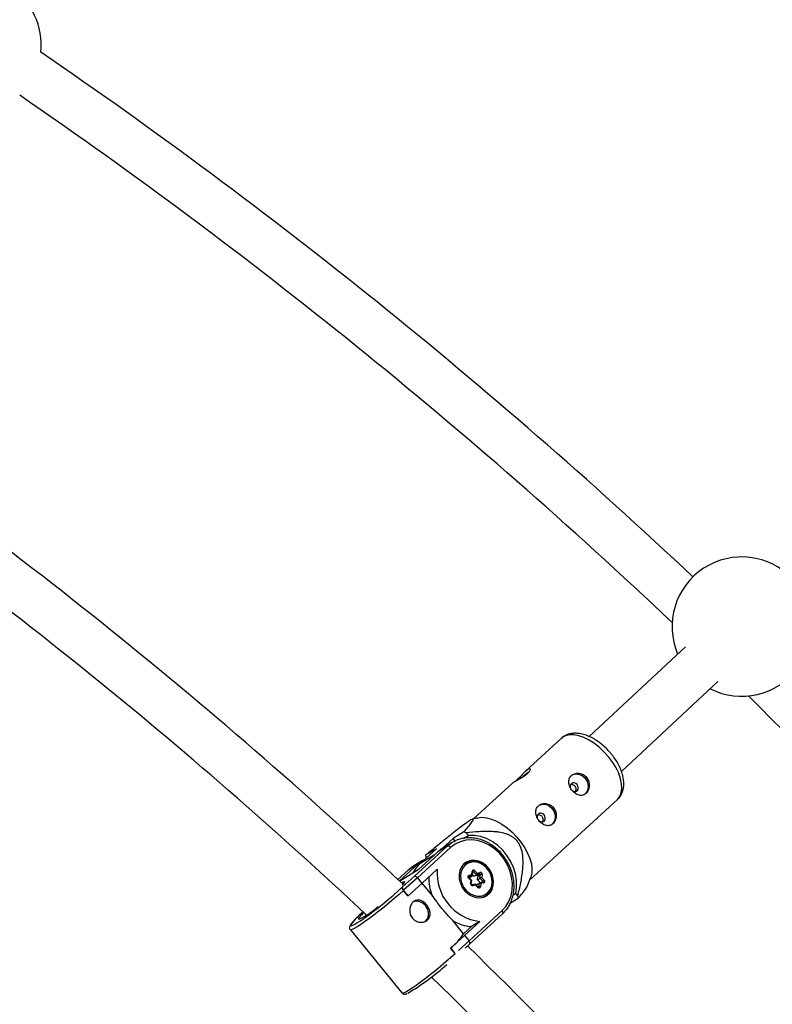
# Model space of a CAD drawing. Units: millimetres. Extents: x -10450 to 10450, y -4870 to 4870.
# Drawn here: x -2973 to -2719, y 1190 to 1522 of the extents above; entities that cross this region are included whole.
import ezdxf

# ---------------------------------------------------------------- set-up
doc = ezdxf.new("R2010")
doc.units = ezdxf.units.MM

msp = doc.modelspace()

# ---------------------------------------------------------------- linework, layer by layer
at = {"color": 8, "linetype": 'Continuous', "lineweight": 25}
for p, q in [((-2748.16, 1310.24), (-2780.56, 1279.95)), ((-2769.71, 1268.18), (-2737.23, 1298.55)), ((-2790.04, 1279.32), (-2802.04, 1268.32)), ((-2806.49, 1264.23), (-2819.61, 1252.19)), ((-2800.68, 1231.56), (-2771.11, 1258.7)), ((-2818.57, 1252.49), (-2820.02, 1252.07)), ((-2826.48, 1245.59), (-2830.17, 1242.21)), ((-2822.83, 1247.83), (-2826.48, 1245.59)), ((-2825.82, 1244.79), (-2826.48, 1245.59)), ((-2822.99, 1245.63), (-2821.34, 1246.64)), ((-2821.34, 1246.64), (-2822.03, 1247.48)), ((-2839.59, 1232.81), (-2828.45, 1243.03)), ((-2827.35, 1242.54), (-2838.51, 1232.3)), ((-2837.68, 1237.03), (-2832.11, 1242.14)), ((-2832.11, 1242.14), (-2835.76, 1239.91)), ((-2828.45, 1243.03), (-2831.69, 1241.04)), ((-2826.86, 1244.23), (-2830.1, 1242.25)), ((-2831.69, 1241.04), (-2838.3, 1234.98)), ((-2831.74, 1241.01), (-2838.28, 1235)), ((-2835.65, 1239.14), (-2835.53, 1239)), ((-2838.41, 1236.93), (-2841.65, 1234.95)), ((-2836.81, 1238.14), (-2840.05, 1236.15)), ((-2822.87, 1236.88), (-2823.04, 1236.77)), ((-2822.21, 1237.28), (-2822.87, 1236.88)), ((-2822.1, 1237.35), (-2822.62, 1237.16)), ((-2841.69, 1234.91), (-2845.11, 1231.78)), ((-2838.28, 1235.01), (-2844.5, 1231.2)), ((-2843.62, 1229.17), (-2839.59, 1232.81)), ((-2838.51, 1232.3), (-2843.17, 1228.1)), ((-2838.51, 1232.3), (-2837, 1230.45)), ((-2837, 1230.45), (-2831.83, 1235.19)), ((-2820.45, 1231.43), (-2821.26, 1232.24)), ((-2820.05, 1233), (-2821.19, 1232.71)), ((-2820.9, 1232.48), (-2821.17, 1232.41)), ((-2820.22, 1231.46), (-2821.16, 1232.41)), ((-2821.13, 1233.2), (-2820.19, 1233.44)), ((-2820.9, 1232.48), (-2820.05, 1233)), ((-2820.19, 1233.44), (-2820.04, 1234.5)), ((-2820, 1233.08), (-2819.83, 1234.33)), ((-2819.48, 1232.85), (-2819.97, 1233.35)), ((-2818.63, 1233.37), (-2819.6, 1234.34)), ((-2819.48, 1232.85), (-2818.63, 1233.37)), ((-2818.34, 1233.15), (-2819.48, 1232.85)), ((-2819.19, 1234.72), (-2818.39, 1233.91)), ((-2817.5, 1233.66), (-2818.63, 1233.37)), ((-2818.39, 1233.91), (-2817.44, 1234.15)), ((-2818.34, 1233.15), (-2817.5, 1233.66)), ((-2818.27, 1231.63), (-2818.1, 1232.9)), ((-2818.27, 1231.63), (-2817.43, 1232.15)), ((-2818.1, 1232.9), (-2817.26, 1233.42)), ((-2817.43, 1232.15), (-2817.26, 1233.42)), ((-2816.46, 1231.18), (-2817.43, 1232.15)), ((-2816.72, 1233.42), (-2816.86, 1232.36)), ((-2816.86, 1232.36), (-2816.06, 1231.55)), ((-2801.5, 1229.42), (-2800.29, 1232.56)), ((-2843.93, 1230.67), (-2843.52, 1230.88)), ((-2843.74, 1229.1), (-2843.62, 1229.17)), ((-2837, 1230.45), (-2841.65, 1226.25)), ((-2833.66, 1226.57), (-2836.9, 1230.54)), ((-2820.6, 1230.37), (-2820.45, 1231.43)), ((-2820.39, 1230.21), (-2820.22, 1231.45)), ((-2819.03, 1230.21), (-2820.16, 1229.92)), ((-2820.16, 1229.92), (-2820.16, 1229.92)), ((-2818.93, 1229.89), (-2819.87, 1229.64)), ((-2818.03, 1229.24), (-2818.97, 1230.19)), ((-2818.12, 1229.08), (-2818.93, 1229.89)), ((-2818.53, 1229.75), (-2818.48, 1230.05)), ((-2818.48, 1230.05), (-2817.64, 1230.57)), ((-2817.31, 1230.66), (-2818.27, 1231.63)), ((-2817.81, 1229.3), (-2817.64, 1230.57)), ((-2816.47, 1230.87), (-2817.61, 1230.58)), ((-2817.31, 1230.66), (-2816.46, 1231.18)), ((-2817.13, 1230.36), (-2817.27, 1229.3)), ((-2816.18, 1230.6), (-2817.13, 1230.36)), ((-2816.47, 1230.88), (-2816.47, 1230.87)), ((-2843.17, 1228.1), (-2843.24, 1228.06)), ((-2841.73, 1226.21), (-2843.24, 1228.06)), ((-2841.65, 1226.25), (-2843.17, 1228.1)), ((-2841.65, 1226.25), (-2841.73, 1226.21)), ((-2816.26, 1225.8), (-2816.13, 1225.88)), ((-2816.13, 1225.88), (-2815.48, 1226.28)), ((-2815.77, 1225.98), (-2815.37, 1226.35)), ((-2807.15, 1223.86), (-2804.55, 1225.46)), ((-2805.35, 1227.06), (-2806.29, 1226.49)), ((-2804.67, 1226.22), (-2805.35, 1227.06)), ((-2821.12, 1211.01), (-2809.96, 1221.25)), ((-2820.89, 1210.01), (-2809.76, 1220.23)), ((-2822.94, 1213.45), (-2826.59, 1217.92)), ((-2822.94, 1213.45), (-2820.31, 1215.86)), ((-2817.47, 1217.6), (-2822.63, 1212.86)), ((-2817.47, 1217.6), (-2820.31, 1215.86)), ((-2861.15, 1214.81), (-2843.76, 1193.52)), ((-2827.29, 1208.66), (-2822.63, 1212.86)), ((-2822.63, 1212.86), (-2821.12, 1211.01)), ((-2822.46, 1208.59), (-2820.89, 1210)), ((-2827.29, 1208.66), (-2827.36, 1208.62)), ((-2825.85, 1206.77), (-2827.36, 1208.62)), ((-2826.04, 1207.14), (-2827.29, 1208.66))]:
    msp.add_line(p, q, dxfattribs=at)
at = {"color": 1, "linetype": 'Continuous', "lineweight": 25}
for p, q in [((-2832.85, 1239.99), (-2837.68, 1237.03)), ((-2831.69, 1241.04), (-2831.74, 1241.01)), ((-2844.57, 1231.27), (-2838.41, 1236.93)), ((-2841.65, 1234.95), (-2845.11, 1231.77)), ((-2838.3, 1234.98), (-2844.49, 1231.19)), ((-2841.69, 1234.91), (-2841.65, 1234.95)), ((-2839.97, 1234.01), (-2840.08, 1233.9)), ((-2821.24, 1232.68), (-2821.19, 1232.71)), ((-2821.19, 1232.71), (-2821.23, 1232.69)), ((-2819.85, 1234.19), (-2819.6, 1234.34)), ((-2817.97, 1229.2), (-2817.81, 1229.3)), ((-2855.78, 1219.84), (-2856.15, 1219.45)), ((-2824.65, 1207.83), (-2821.12, 1211.01))]:
    msp.add_line(p, q, dxfattribs=at)
at = {"color": 1, "linetype": 'Continuous', "lineweight": 25, "flags": 128}
for points in [[(-2774, 1273.04), (-2775.5, 1274.72), (-2777.13, 1276.25), (-2778.86, 1277.59), (-2780.62, 1278.72), (-2782.38, 1279.59), (-2784.1, 1280.18), (-2785.73, 1280.49), (-2787.22, 1280.5), (-2788.54, 1280.22), (-2789.66, 1279.64), (-2790.04, 1279.32)], [(-2771.11, 1258.7), (-2771.03, 1258.77), (-2770.27, 1259.76), (-2769.79, 1260.98), (-2769.58, 1262.41), (-2769.66, 1264.01), (-2770.02, 1265.74), (-2770.66, 1267.56), (-2771.55, 1269.41), (-2772.67, 1271.25), (-2774, 1273.04)], [(-2821.26, 1232.24), (-2821.22, 1232.29), (-2821.19, 1232.34), (-2821.17, 1232.37), (-2821.16, 1232.39), (-2821.16, 1232.41), (-2821.16, 1232.41)], [(-2820.04, 1234.5), (-2819.98, 1234.47), (-2819.92, 1234.45), (-2819.88, 1234.42), (-2819.85, 1234.38), (-2819.84, 1234.35), (-2819.83, 1234.33)], [(-2843.52, 1230.88), (-2843.51, 1230.88), (-2843.05, 1231.05), (-2842.87, 1230.98), (-2842.96, 1230.69), (-2843.34, 1230.18), (-2843.67, 1229.79)], [(-2820.39, 1230.21), (-2820.39, 1230.23), (-2820.4, 1230.26), (-2820.43, 1230.29), (-2820.48, 1230.32), (-2820.53, 1230.35), (-2820.6, 1230.37)], [(-2820.16, 1229.92), (-2820.15, 1229.92), (-2820.11, 1229.92), (-2820.07, 1229.9), (-2820.02, 1229.87), (-2819.98, 1229.83), (-2819.94, 1229.78), (-2819.9, 1229.71), (-2819.87, 1229.64)], [(-2818.03, 1229.24), (-2818.03, 1229.24), (-2818.02, 1229.23), (-2818.03, 1229.2), (-2818.05, 1229.17), (-2818.08, 1229.13), (-2818.12, 1229.08)], [(-2816.47, 1230.87), (-2816.47, 1230.88), (-2816.42, 1230.88), (-2816.38, 1230.86), (-2816.33, 1230.83), (-2816.29, 1230.79), (-2816.25, 1230.74), (-2816.21, 1230.67), (-2816.18, 1230.6)], [(-2843.24, 1228.06), (-2844.71, 1226.73), (-2846.32, 1225.33), (-2848.02, 1223.9), (-2849.76, 1222.46), (-2851.52, 1221.07), (-2853.23, 1219.74), (-2854.86, 1218.51), (-2856.38, 1217.42), (-2857.74, 1216.49), (-2858.9, 1215.74), (-2859.85, 1215.2), (-2860.56, 1214.86), (-2861, 1214.75), (-2861.15, 1214.81)], [(-2856.88, 1220.87), (-2857.64, 1220.17), (-2858.8, 1219.05), (-2859.75, 1218.08), (-2860.45, 1217.28), (-2860.88, 1216.69), (-2861.03, 1216.31), (-2860.91, 1216.17), (-2860.54, 1216.23)], [(-2858.16, 1218.34), (-2858.33, 1218.34), (-2858.38, 1218.52), (-2858.14, 1218.92), (-2858, 1219.1)], [(-2809.76, 1220.23), (-2809.72, 1220.26), (-2809.67, 1220.36), (-2809.65, 1220.48), (-2809.65, 1220.62), (-2809.69, 1220.78), (-2809.76, 1220.94), (-2809.85, 1221.1), (-2809.96, 1221.25)], [(-2843.76, 1193.52), (-2843.61, 1193.46), (-2843.17, 1193.57), (-2842.46, 1193.91), (-2841.51, 1194.45), (-2840.35, 1195.2), (-2838.99, 1196.13), (-2837.47, 1197.22), (-2835.84, 1198.45), (-2834.12, 1199.77), (-2832.37, 1201.17), (-2830.63, 1202.6), (-2828.93, 1204.04), (-2827.32, 1205.44), (-2825.85, 1206.77)]]:
    msp.add_lwpolyline(points, dxfattribs=at)
at = {"color": 8, "linetype": 'Continuous', "lineweight": 25, "flags": 128}
for points in [[(-2805.54, 1264.83), (-2805.44, 1264.91), (-2804.63, 1265.66), (-2803.77, 1266.54), (-2802.89, 1267.47), (-2802.04, 1268.32), (-2801.3, 1268.91), (-2800.77, 1269.16), (-2800.49, 1269.08), (-2800.49, 1268.69), (-2800.85, 1268.08), (-2801.44, 1267.45), (-2801.44, 1267.45)], [(-2786.4, 1266.99), (-2785.96, 1267.21), (-2784.94, 1267.4), (-2783.86, 1267.22), (-2782.83, 1266.7), (-2781.96, 1265.88), (-2781.31, 1264.84), (-2780.97, 1263.69), (-2780.96, 1262.53), (-2781.29, 1261.49), (-2781.91, 1260.66), (-2782.33, 1260.34)], [(-2784.68, 1263.77), (-2785.12, 1264.16), (-2785.65, 1264.36), (-2786.17, 1264.33), (-2786.61, 1264.08), (-2786.9, 1263.66), (-2787, 1263.11), (-2786.97, 1262.78)], [(-2786.25, 1261.68), (-2786.15, 1261.62), (-2785.62, 1261.42), (-2785.1, 1261.45), (-2784.66, 1261.69), (-2784.37, 1262.12), (-2784.27, 1262.67), (-2784.38, 1263.24), (-2784.68, 1263.77)], [(-2797.54, 1256.77), (-2797.09, 1256.99), (-2796.07, 1257.18), (-2794.99, 1257.01), (-2793.97, 1256.48), (-2793.09, 1255.66), (-2792.45, 1254.62), (-2792.1, 1253.47), (-2792.09, 1252.31), (-2792.42, 1251.27), (-2793.04, 1250.44), (-2793.46, 1250.12)], [(-2818.57, 1252.49), (-2818.21, 1252.58), (-2816.8, 1252.72), (-2815.23, 1252.56), (-2813.56, 1252.11), (-2811.81, 1251.37), (-2810.04, 1250.37), (-2808.29, 1249.13), (-2806.61, 1247.69), (-2805.04, 1246.08), (-2803.62, 1244.34), (-2802.39, 1242.52), (-2801.38, 1240.66), (-2800.61, 1238.82), (-2800.11, 1237.05), (-2799.89, 1235.38), (-2799.95, 1233.85), (-2800.29, 1232.56)], [(-2795.81, 1253.55), (-2796.26, 1253.94), (-2796.78, 1254.14), (-2797.3, 1254.11), (-2797.74, 1253.87), (-2798.04, 1253.44), (-2798.14, 1252.89), (-2798.1, 1252.56)], [(-2797.38, 1251.47), (-2797.28, 1251.4), (-2796.76, 1251.2), (-2796.23, 1251.23), (-2795.79, 1251.48), (-2795.5, 1251.9), (-2795.4, 1252.45), (-2795.51, 1253.03), (-2795.81, 1253.55)], [(-2805.35, 1227.06), (-2805.08, 1229.19), (-2805.12, 1231.39), (-2805.47, 1233.62), (-2806.14, 1235.81), (-2807.09, 1237.93), (-2808.32, 1239.9), (-2809.78, 1241.69), (-2811.45, 1243.26), (-2813.28, 1244.57), (-2815.24, 1245.58), (-2817.26, 1246.27), (-2819.32, 1246.62), (-2821.34, 1246.64)], [(-2830.1, 1242.25), (-2830.15, 1242.22), (-2831.69, 1241.04)], [(-2828.45, 1243.03), (-2826.91, 1244.2), (-2825.45, 1244.95)], [(-2809.96, 1221.25), (-2808.68, 1222.69), (-2807.66, 1224.37), (-2806.95, 1226.26), (-2806.55, 1228.31), (-2806.49, 1230.45), (-2806.76, 1232.63), (-2807.35, 1234.8), (-2808.25, 1236.88), (-2809.43, 1238.83), (-2810.87, 1240.58), (-2812.52, 1242.11), (-2814.33, 1243.35), (-2816.27, 1244.28), (-2818.27, 1244.87), (-2820.28, 1245.11), (-2822.24, 1244.99), (-2824.11, 1244.51), (-2825.83, 1243.69), (-2827.35, 1242.54)], [(-2840.05, 1236.15), (-2840.1, 1236.12), (-2841.65, 1234.95)], [(-2839.97, 1234.01), (-2838.97, 1235.61), (-2837.68, 1237.03)], [(-2838.41, 1236.93), (-2836.86, 1238.11), (-2835.97, 1238.6)], [(-2822.82, 1236.99), (-2823.65, 1235.99), (-2824.21, 1234.77), (-2824.47, 1233.39), (-2824.42, 1231.93), (-2824.05, 1230.48), (-2823.4, 1229.09), (-2822.49, 1227.86), (-2821.38, 1226.85), (-2820.11, 1226.11), (-2818.77, 1225.68), (-2817.43, 1225.59), (-2816.15, 1225.83), (-2815, 1226.41), (-2814.05, 1227.28), (-2813.35, 1228.4), (-2812.94, 1229.7), (-2812.83, 1231.13), (-2813.04, 1232.6), (-2813.55, 1234.03), (-2814.34, 1235.34), (-2815.36, 1236.47), (-2816.56, 1237.36), (-2817.87, 1237.94), (-2819.22, 1238.21), (-2820.54, 1238.13), (-2821.76, 1237.72), (-2822.82, 1236.99)], [(-2815.37, 1235.84), (-2816.47, 1236.74), (-2817.7, 1237.36), (-2818.99, 1237.66), (-2820.25, 1237.63), (-2821.43, 1237.27), (-2822.44, 1236.59), (-2823.23, 1235.64), (-2823.76, 1234.48), (-2823.99, 1233.16), (-2823.91, 1231.77), (-2823.53, 1230.39), (-2822.86, 1229.09), (-2821.95, 1227.96), (-2820.84, 1227.06), (-2819.61, 1226.44), (-2818.33, 1226.13), (-2817.06, 1226.16), (-2815.89, 1226.53), (-2814.88, 1227.2), (-2814.08, 1228.15), (-2813.56, 1229.32), (-2813.33, 1230.64), (-2813.4, 1232.03), (-2813.79, 1233.41), (-2814.46, 1234.71), (-2815.37, 1235.84)], [(-2815.34, 1235.98), (-2814.37, 1234.78), (-2813.66, 1233.4), (-2813.25, 1231.92), (-2813.16, 1230.44), (-2813.41, 1229.04), (-2813.97, 1227.79), (-2814.81, 1226.78), (-2815.48, 1226.28)], [(-2838.51, 1232.3), (-2838.63, 1232.43), (-2838.75, 1232.55), (-2838.89, 1232.65), (-2839.02, 1232.74), (-2839.15, 1232.8), (-2839.28, 1232.84), (-2839.4, 1232.85), (-2839.5, 1232.84), (-2839.59, 1232.81)], [(-2821.26, 1232.24), (-2821.36, 1232.37), (-2821.42, 1232.51), (-2821.46, 1232.66), (-2821.46, 1232.8), (-2821.42, 1232.94), (-2821.35, 1233.06), (-2821.25, 1233.14), (-2821.13, 1233.2)], [(-2820.19, 1233.44), (-2820.13, 1233.38), (-2820.09, 1233.32), (-2820.05, 1233.26), (-2820.02, 1233.21), (-2820.01, 1233.15), (-2820, 1233.1), (-2820.01, 1233.06), (-2820.02, 1233.03), (-2820.05, 1233)], [(-2860.54, 1216.23), (-2860.51, 1216.25), (-2859.84, 1216.55), (-2858.92, 1217.08), (-2857.77, 1217.82), (-2856.44, 1218.74), (-2854.95, 1219.82), (-2853.34, 1221.03), (-2851.65, 1222.34), (-2849.94, 1223.71), (-2848.25, 1225.11), (-2846.63, 1226.5), (-2845.11, 1227.84), (-2843.74, 1229.1)], [(-2819.06, 1230.2), (-2819.02, 1230.21), (-2818.99, 1230.21), (-2818.96, 1230.19), (-2818.94, 1230.16), (-2818.93, 1230.11), (-2818.92, 1230.04), (-2818.92, 1229.97), (-2818.93, 1229.89)], [(-2816.06, 1231.55), (-2815.96, 1231.43), (-2815.89, 1231.29), (-2815.86, 1231.14), (-2815.86, 1230.99), (-2815.89, 1230.86), (-2815.97, 1230.74), (-2816.06, 1230.65), (-2816.18, 1230.6)], [(-2836.19, 1217.39), (-2835.77, 1217.7), (-2835.14, 1218.54), (-2834.82, 1219.58), (-2834.83, 1220.74), (-2835.17, 1221.89), (-2835.81, 1222.93), (-2836.69, 1223.75), (-2837.72, 1224.27), (-2838.79, 1224.45), (-2839.82, 1224.26), (-2839.83, 1224.25)], [(-2807.79, 1222.7), (-2808.48, 1221.65), (-2809.8, 1220.19)], [(-2820.94, 1209.97), (-2820.86, 1210.04), (-2820.81, 1210.13), (-2820.79, 1210.25), (-2820.8, 1210.39), (-2820.84, 1210.54), (-2820.91, 1210.7), (-2821, 1210.86), (-2821.12, 1211.01)]]:
    msp.add_lwpolyline(points, dxfattribs=at)
at = {"color": 8, "linetype": 'Continuous', "lineweight": 25}
for centre, radius, start, end in [((-4000, 0), 4800, 46.39718, 179.90451), ((-4000, 0), 2082, 46.30823, 55.65877), ((-4000, 0), 2066, 46.23197, 55.62361), ((-2988.89, 1513.24), 23.5, 353.9552, 118.5449), ((-4000, 0), 1831, 46.75803, 55.59899), ((-4000, 0), 1815, 46.5865, 55.52588), ((-4000, 0), 1688.5, 46.76466, 55.90327), ((-4000, 0), 1672.5, 46.82742, 55.41816), ((-2729.17, 1317.04), 23.5, 242.9757, 203.1701), ((-4000, 0), 1815, 34.47422, 45.45936), ((-2781.63, 1239.98), 34, 124.6989, 130.2404), ((-2831.51, 1227), 22.56, 65.142, 67.3541), ((-2828.24, 1242.03), 1.02, 30.2166, 102.2795), ((-2819.9, 1241.92), 15.99, 187.2302, 190.0134), ((-2819.59, 1232.35), 5.59, 40.5419, 118.0087), ((-2818.55, 1232.33), 16.17, 179.245, 200.8834), ((-2815.49, 1233.88), 16.4, 175.4184, 263.0657), ((-2821.52, 1232.99), 0.441, 319.6272, 27.4113), ((-2819.57, 1234.43), 0.476, 37.2846, 171.8149), ((-2820.78, 1236.03), 2.06, 305.113, 320.5091), ((-2819.21, 1233.96), 0.828, 314.6532, 356.4297), ((-2818.31, 1232.93), 0.214, 351.5779, 97.8662), ((-2817.83, 1233.95), 0.441, 319.6272, 27.4113), ((-2817.47, 1233.45), 0.214, 351.5779, 97.8662), ((-2817.35, 1233.52), 0.642, 351.5779, 97.8662), ((-2816.24, 1229.87), 2.57, 103.8873, 117.3892), ((-2816.99, 1232.71), 0.76, 69.4731, 110.9168), ((-2842.23, 1229.13), 1.39, 178.1104, 227.4261), ((-2819.96, 1230.28), 0.642, 171.5779, 277.8662), ((-2820.31, 1231.15), 0.317, 73.7614, 117.3766), ((-2817.74, 1229.37), 0.476, 217.2846, 351.8149), ((-2817.54, 1228.59), 0.76, 69.4731, 110.9168), ((-2817.56, 1230.04), 0.533, 36.5411, 98.7325), ((-2817.65, 1232.86), 2.06, 305.113, 320.5091), ((-2820.41, 1223.44), 15.99, 7.2302, 10.0134), ((-2869.62, 1242.29), 26.55, 295.5708, 312.4001), ((-2843.1, 1206.6), 19.45, 133.9347, 140.0188), ((-2819.3, 1229.59), 13.77, 238.0245, 265.8107), ((-2839.57, 1224.22), 19.82, 308.0455, 327.0534), ((-4000, 0), 1688.5, 40.66483, 45.74309), ((-2881.41, 1261.17), 78.47, 300.3246, 312.3078), ((-4000, 0), 1672.5, 40.69289, 45.79165)]:
    msp.add_arc(centre, radius, start, end, dxfattribs=at)
at = {"color": 1, "linetype": 'Continuous', "lineweight": 25}
for centre, radius, start, end in [((-2838.17, 1236.33), 0.645, 58.7434, 111.5556), ((-2819.69, 1233.24), 4.77, 121.9701, 160.6932), ((-2819.73, 1234.23), 0.174, 40.6834, 116.9648), ((-2817.96, 1229.31), 0.153, 301.3068, 354.2875), ((-2816.58, 1231.03), 0.193, 307.8976, 50.507), ((-2817.94, 1230.41), 4.81, 262.4258, 300.835)]:
    msp.add_arc(centre, radius, start, end, dxfattribs=at)
at = {"color": 8, "linetype": 'Continuous', "lineweight": 25}
for points, knots in [([(-2773.09, 1274.07), (-2773.33, 1274.36), (-2774.02, 1275.17), (-2775.27, 1276.44), (-2776.86, 1277.78), (-2778.53, 1278.93), (-2780.27, 1279.88), (-2782.05, 1280.58), (-2783.78, 1280.99), (-2785.4, 1281.11), (-2786.88, 1280.96), (-2788.21, 1280.54), (-2789.27, 1280), (-2789.78, 1279.51), (-2789.97, 1279.33)], [0, 0, 0, 0, 0.050446, 0.144509, 0.238872, 0.333804, 0.429721, 0.526999, 0.625722, 0.713901, 0.797773, 0.877753, 0.955308, 1, 1, 1, 1]), ([(-2771.18, 1258.68), (-2771.03, 1258.8), (-2770.52, 1259.22), (-2769.88, 1260.17), (-2769.29, 1261.45), (-2768.97, 1262.87), (-2768.89, 1264.42), (-2769.08, 1266.08), (-2769.53, 1267.83), (-2770.24, 1269.63), (-2771.18, 1271.41), (-2772.16, 1272.89), (-2772.84, 1273.76), (-2773.09, 1274.07)], [0, 0, 0, 0, 0.037966, 0.12891, 0.219338, 0.311956, 0.408916, 0.51099, 0.617022, 0.724697, 0.832043, 0.93873, 1, 1, 1, 1]), ([(-2801.44, 1267.45), (-2801.73, 1267.2), (-2802.32, 1266.71), (-2803.44, 1266.01), (-2804.57, 1265.37), (-2805.55, 1264.83), (-2806.25, 1264.42), (-2806.41, 1264.29), (-2806.48, 1264.23)], [0, 0, 0, 0, 0.1675233, 0.3348858, 0.5063875, 0.6808463, 0.8509299, 1, 1, 1, 1]), ([(-2781.49, 1266.17), (-2781.65, 1266.37), (-2781.83, 1266.55), (-2782.22, 1266.87), (-2782.43, 1267.01), (-2782.87, 1267.25), (-2783.1, 1267.34), (-2783.58, 1267.49), (-2783.82, 1267.54), (-2784.3, 1267.59), (-2784.54, 1267.6), (-2785.01, 1267.55), (-2785.24, 1267.51), (-2785.68, 1267.38), (-2785.89, 1267.29), (-2786.28, 1267.08), (-2786.46, 1266.95), (-2786.77, 1266.66), (-2786.91, 1266.49), (-2787.15, 1266.14), (-2787.24, 1265.95), (-2787.39, 1265.54), (-2787.43, 1265.33), (-2787.49, 1264.89), (-2787.49, 1264.67), (-2787.45, 1264.21), (-2787.41, 1263.97), (-2787.29, 1263.51), (-2787.21, 1263.27), (-2787.01, 1262.81), (-2786.89, 1262.59), (-2786.62, 1262.15), (-2786.47, 1261.94), (-2786.15, 1261.54), (-2785.98, 1261.36), (-2785.61, 1261.02), (-2785.42, 1260.87), (-2785.03, 1260.6), (-2784.82, 1260.48), (-2784.41, 1260.3), (-2784.2, 1260.23), (-2783.79, 1260.13), (-2783.58, 1260.11), (-2783.17, 1260.11), (-2782.97, 1260.14), (-2782.58, 1260.24), (-2782.39, 1260.32), (-2782.03, 1260.51), (-2781.86, 1260.64), (-2781.54, 1260.93), (-2781.4, 1261.1), (-2781.14, 1261.47), (-2781.02, 1261.67), (-2780.83, 1262.1), (-2780.75, 1262.33), (-2780.64, 1262.81), (-2780.6, 1263.06), (-2780.57, 1263.56), (-2780.58, 1263.82), (-2780.64, 1264.32), (-2780.69, 1264.57), (-2780.84, 1265.06), (-2780.94, 1265.3), (-2781.18, 1265.75), (-2781.32, 1265.97), (-2781.49, 1266.17)], [0, 0, 0, 0, 0.03125, 0.03125, 0.0625, 0.0625, 0.09375, 0.09375, 0.125, 0.125, 0.15625, 0.15625, 0.1875, 0.1875, 0.21875, 0.21875, 0.25, 0.25, 0.28125, 0.28125, 0.3125, 0.3125, 0.34375, 0.34375, 0.375, 0.375, 0.40625, 0.40625, 0.4375, 0.4375, 0.46875, 0.46875, 0.5, 0.5, 0.53125, 0.53125, 0.5625, 0.5625, 0.59375, 0.59375, 0.625, 0.625, 0.65625, 0.65625, 0.6875, 0.6875, 0.71875, 0.71875, 0.75, 0.75, 0.78125, 0.78125, 0.8125, 0.8125, 0.84375, 0.84375, 0.875, 0.875, 0.90625, 0.90625, 0.9375, 0.9375, 0.96875, 0.96875, 1, 1, 1, 1]), ([(-2786.78, 1263.84), (-2786.74, 1263.85), (-2786.56, 1263.89), (-2786.19, 1263.8), (-2785.77, 1263.59), (-2785.56, 1263.37), (-2785.48, 1263.28)], [0, 0, 0, 0, 0.078136, 0.41499, 0.754444, 1, 1, 1, 1]), ([(-2785.48, 1263.28), (-2785.38, 1263.14), (-2785.18, 1262.85), (-2785.08, 1262.33), (-2785.11, 1261.83), (-2785.25, 1261.57), (-2785.31, 1261.44)], [0, 0, 0, 0, 0.254535, 0.508974, 0.765934, 1, 1, 1, 1]), ([(-2792.62, 1255.95), (-2792.78, 1256.15), (-2792.96, 1256.33), (-2793.35, 1256.65), (-2793.56, 1256.79), (-2794.01, 1257.03), (-2794.24, 1257.13), (-2794.71, 1257.27), (-2794.95, 1257.32), (-2795.43, 1257.38), (-2795.67, 1257.38), (-2796.15, 1257.34), (-2796.38, 1257.29), (-2796.81, 1257.16), (-2797.02, 1257.07), (-2797.41, 1256.86), (-2797.59, 1256.73), (-2797.9, 1256.44), (-2798.05, 1256.28), (-2798.28, 1255.92), (-2798.37, 1255.73), (-2798.52, 1255.33), (-2798.57, 1255.11), (-2798.62, 1254.68), (-2798.62, 1254.45), (-2798.58, 1253.99), (-2798.54, 1253.76), (-2798.42, 1253.29), (-2798.34, 1253.05), (-2798.14, 1252.59), (-2798.02, 1252.37), (-2797.76, 1251.93), (-2797.6, 1251.72), (-2797.28, 1251.33), (-2797.11, 1251.14), (-2796.74, 1250.8), (-2796.55, 1250.65), (-2796.16, 1250.38), (-2795.95, 1250.27), (-2795.54, 1250.08), (-2795.34, 1250.01), (-2794.92, 1249.92), (-2794.71, 1249.89), (-2794.31, 1249.9), (-2794.11, 1249.92), (-2793.71, 1250.02), (-2793.52, 1250.1), (-2793.17, 1250.3), (-2792.99, 1250.42), (-2792.68, 1250.71), (-2792.53, 1250.88), (-2792.27, 1251.25), (-2792.15, 1251.45), (-2791.96, 1251.89), (-2791.88, 1252.11), (-2791.77, 1252.6), (-2791.73, 1252.84), (-2791.7, 1253.34), (-2791.71, 1253.6), (-2791.77, 1254.11), (-2791.82, 1254.35), (-2791.97, 1254.84), (-2792.07, 1255.08), (-2792.31, 1255.54), (-2792.46, 1255.75), (-2792.62, 1255.95)], [0, 0, 0, 0, 0.03125, 0.03125, 0.0625, 0.0625, 0.09375, 0.09375, 0.125, 0.125, 0.15625, 0.15625, 0.1875, 0.1875, 0.21875, 0.21875, 0.25, 0.25, 0.28125, 0.28125, 0.3125, 0.3125, 0.34375, 0.34375, 0.375, 0.375, 0.40625, 0.40625, 0.4375, 0.4375, 0.46875, 0.46875, 0.5, 0.5, 0.53125, 0.53125, 0.5625, 0.5625, 0.59375, 0.59375, 0.625, 0.625, 0.65625, 0.65625, 0.6875, 0.6875, 0.71875, 0.71875, 0.75, 0.75, 0.78125, 0.78125, 0.8125, 0.8125, 0.84375, 0.84375, 0.875, 0.875, 0.90625, 0.90625, 0.9375, 0.9375, 0.96875, 0.96875, 1, 1, 1, 1]), ([(-2822.83, 1247.83), (-2822.32, 1248.41), (-2821.84, 1248.98), (-2820.97, 1250.04), (-2820.58, 1250.54), (-2820.11, 1251.2), (-2819.98, 1251.4), (-2819.84, 1251.66), (-2819.8, 1251.74), (-2819.75, 1251.88), (-2819.73, 1251.94), (-2819.73, 1252.08), (-2819.8, 1252.12), (-2820.05, 1252.06), (-2820.16, 1252.02), (-2820.44, 1251.88), (-2820.61, 1251.78), (-2821.02, 1251.53), (-2821.25, 1251.38), (-2821.75, 1251.04), (-2822.02, 1250.85), (-2822.88, 1250.23), (-2823.49, 1249.77), (-2824.76, 1248.79), (-2825.4, 1248.29), (-2826.69, 1247.28), (-2827.34, 1246.76), (-2829.29, 1245.2), (-2830.59, 1244.14), (-2833.19, 1242.02), (-2834.48, 1240.96), (-2835.76, 1239.91)], [0, 0, 0, 0, 0.125, 0.125, 0.25, 0.25, 0.3125, 0.3125, 0.34375, 0.34375, 0.375, 0.375, 0.4375, 0.4375, 0.46875, 0.46875, 0.5, 0.5, 0.53125, 0.53125, 0.5625, 0.5625, 0.625, 0.625, 0.6875, 0.6875, 0.75, 0.75, 0.875, 0.875, 1, 1, 1, 1]), ([(-2797.91, 1253.62), (-2797.88, 1253.63), (-2797.69, 1253.67), (-2797.32, 1253.58), (-2796.9, 1253.38), (-2796.69, 1253.15), (-2796.61, 1253.06)], [0, 0, 0, 0, 0.078136, 0.41499, 0.754444, 1, 1, 1, 1]), ([(-2796.61, 1253.06), (-2796.51, 1252.92), (-2796.32, 1252.63), (-2796.21, 1252.12), (-2796.24, 1251.62), (-2796.38, 1251.35), (-2796.44, 1251.22)], [0, 0, 0, 0, 0.254535, 0.508974, 0.765934, 1, 1, 1, 1]), ([(-2807.71, 1222.81), (-2807.47, 1223.23), (-2806.92, 1224.21), (-2806.35, 1225.93), (-2805.98, 1227.89), (-2805.9, 1229.93), (-2806.1, 1232.01), (-2806.58, 1234.09), (-2807.33, 1236.11), (-2808.33, 1238.04), (-2809.57, 1239.83), (-2811, 1241.45), (-2812.62, 1242.86), (-2814.37, 1244.02), (-2816.23, 1244.92), (-2818.16, 1245.53), (-2820.1, 1245.84), (-2822.03, 1245.84), (-2823.82, 1245.56), (-2824.9, 1245.15), (-2825.4, 1244.96)], [0, 0, 0, 0, 0.043436, 0.099656, 0.15605, 0.2126, 0.269271, 0.326025, 0.382836, 0.439685, 0.496563, 0.553464, 0.610382, 0.667306, 0.724215, 0.781075, 0.837838, 0.894453, 0.950875, 1, 1, 1, 1]), ([(-2804.67, 1226.22), (-2804.31, 1227.69), (-2803.97, 1229.17), (-2803.54, 1231.42), (-2803.41, 1232.17), (-2803.18, 1233.69), (-2803.09, 1234.46), (-2802.95, 1236.02), (-2802.9, 1236.81), (-2802.9, 1238.39), (-2802.93, 1239.18), (-2803.08, 1240.38), (-2803.15, 1240.78), (-2803.33, 1241.59), (-2803.45, 1242), (-2803.73, 1242.79), (-2803.9, 1243.18), (-2804.21, 1243.74), (-2804.32, 1243.92), (-2804.55, 1244.28), (-2804.68, 1244.45), (-2805.08, 1244.94), (-2805.37, 1245.24), (-2806, 1245.79), (-2806.34, 1246.03), (-2807.03, 1246.45), (-2807.39, 1246.63), (-2808.12, 1246.95), (-2808.49, 1247.08), (-2809.6, 1247.43), (-2810.35, 1247.58), (-2811.47, 1247.75), (-2811.85, 1247.8), (-2812.59, 1247.87), (-2812.96, 1247.9), (-2814.07, 1247.96), (-2814.81, 1247.97), (-2816.27, 1247.95), (-2816.99, 1247.92), (-2819.16, 1247.79), (-2820.6, 1247.65), (-2822.03, 1247.48)], [0, 0, 0, 0, 0.125, 0.125, 0.1875, 0.1875, 0.25, 0.25, 0.3125, 0.3125, 0.375, 0.375, 0.40625, 0.40625, 0.4375, 0.4375, 0.46875, 0.46875, 0.484375, 0.484375, 0.5, 0.5, 0.53125, 0.53125, 0.5625, 0.5625, 0.59375, 0.59375, 0.625, 0.625, 0.6875, 0.6875, 0.71875, 0.71875, 0.75, 0.75, 0.8125, 0.8125, 0.875, 0.875, 1, 1, 1, 1]), ([(-2821.16, 1232.41), (-2821.18, 1232.43), (-2821.21, 1232.46), (-2821.24, 1232.52), (-2821.25, 1232.58), (-2821.25, 1232.64), (-2821.24, 1232.67), (-2821.23, 1232.69), (-2821.23, 1232.69), (-2821.22, 1232.69)], [0, 0, 0, 0, 0.123558, 0.250797, 0.379044, 0.511907, 0.658843, 0.843708, 1, 1, 1, 1]), ([(-2819.83, 1234.33), (-2819.83, 1234.35), (-2819.82, 1234.38), (-2819.82, 1234.38), (-2819.81, 1234.38), (-2819.81, 1234.38)], [0, 0, 0, 0, 0.414547, 0.859384, 1, 1, 1, 1]), ([(-2843.24, 1228.06), (-2843.34, 1228.18), (-2843.43, 1228.32), (-2843.58, 1228.56), (-2843.63, 1228.66), (-2843.71, 1228.84), (-2843.73, 1228.91), (-2843.75, 1229.03), (-2843.75, 1229.07), (-2843.74, 1229.1)], [0, 0, 0, 0, 0.25, 0.25, 0.5, 0.5, 0.75, 0.75, 1, 1, 1, 1]), ([(-2843.19, 1230.42), (-2843.19, 1230.43), (-2843.18, 1230.45), (-2843.27, 1230.3), (-2843.37, 1230.15), (-2843.5, 1230.01), (-2843.5, 1230.01)], [0, 0, 0, 0, 0.082471, 0.478016, 0.999107, 1, 1, 1, 1]), ([(-2820.16, 1229.92), (-2820.17, 1229.92), (-2820.18, 1229.91), (-2820.22, 1229.92), (-2820.27, 1229.95), (-2820.32, 1230), (-2820.36, 1230.06), (-2820.38, 1230.12), (-2820.39, 1230.17), (-2820.39, 1230.2), (-2820.39, 1230.21)], [0, 0, 0, 0, 0.187448, 0.327712, 0.44591, 0.567553, 0.684242, 0.800094, 0.917946, 1, 1, 1, 1]), ([(-2817.88, 1229.18), (-2817.89, 1229.18), (-2817.89, 1229.17), (-2817.95, 1229.19), (-2817.99, 1229.21), (-2818.02, 1229.23), (-2818.03, 1229.24)], [0, 0, 0, 0, 0.485236, 0.702168, 0.883976, 1, 1, 1, 1]), ([(-2804.55, 1225.46), (-2804.03, 1226.07), (-2802.97, 1227.31), (-2801.88, 1228.7), (-2801.6, 1229.24), (-2801.51, 1229.43)], [0, 0, 0, 0, 0.394892, 0.792261, 1, 1, 1, 1]), ([(-2826.59, 1217.92), (-2826.86, 1218.2), (-2827.14, 1218.5), (-2827.59, 1218.97), (-2827.74, 1219.13), (-2828.04, 1219.46), (-2828.2, 1219.62), (-2828.66, 1220.13), (-2828.97, 1220.49), (-2829.61, 1221.21), (-2829.93, 1221.59), (-2830.55, 1222.35), (-2830.85, 1222.74), (-2831.3, 1223.32), (-2831.45, 1223.52), (-2831.75, 1223.91), (-2831.89, 1224.11), (-2832.61, 1225.09), (-2833.14, 1225.85), (-2833.66, 1226.57)], [0, 0, 0, 0, 0.125, 0.125, 0.1875, 0.1875, 0.25, 0.25, 0.375, 0.375, 0.5, 0.5, 0.625, 0.625, 0.6875, 0.6875, 0.75, 0.75, 1, 1, 1, 1]), ([(-2835.11, 1218.11), (-2835.27, 1217.96), (-2835.45, 1217.83), (-2835.83, 1217.62), (-2836.04, 1217.53), (-2836.48, 1217.4), (-2836.71, 1217.36), (-2837.18, 1217.32), (-2837.42, 1217.32), (-2837.9, 1217.37), (-2838.14, 1217.42), (-2838.62, 1217.57), (-2838.85, 1217.67), (-2839.28, 1217.9), (-2839.5, 1218.04), (-2839.89, 1218.37), (-2840.07, 1218.55), (-2840.39, 1218.94), (-2840.54, 1219.16), (-2840.78, 1219.61), (-2840.87, 1219.85), (-2841.1, 1220.58), (-2841.16, 1221.1), (-2841.12, 1221.85), (-2841.08, 1222.1), (-2840.97, 1222.57), (-2840.89, 1222.81), (-2840.7, 1223.24), (-2840.59, 1223.44), (-2840.33, 1223.81), (-2840.18, 1223.98), (-2839.87, 1224.27), (-2839.7, 1224.39), (-2839.33, 1224.59), (-2839.14, 1224.67), (-2838.75, 1224.77), (-2838.55, 1224.8), (-2838.14, 1224.8), (-2837.93, 1224.78), (-2837.52, 1224.69), (-2837.31, 1224.61), (-2836.9, 1224.43), (-2836.7, 1224.32), (-2836.3, 1224.05), (-2836.11, 1223.9), (-2835.75, 1223.56), (-2835.57, 1223.37), (-2835.25, 1222.98), (-2835.1, 1222.77), (-2834.83, 1222.33), (-2834.71, 1222.1), (-2834.51, 1221.65), (-2834.43, 1221.41), (-2834.31, 1220.94), (-2834.27, 1220.71), (-2834.23, 1220.25), (-2834.23, 1220.02), (-2834.29, 1219.58), (-2834.34, 1219.37), (-2834.48, 1218.97), (-2834.58, 1218.77), (-2834.81, 1218.42), (-2834.95, 1218.25), (-2835.11, 1218.11)], [0, 0, 0, 0, 0.03125, 0.03125, 0.0625, 0.0625, 0.09375, 0.09375, 0.125, 0.125, 0.15625, 0.15625, 0.1875, 0.1875, 0.21875, 0.21875, 0.25, 0.25, 0.28125, 0.28125, 0.3125, 0.3125, 0.375, 0.375, 0.40625, 0.40625, 0.4375, 0.4375, 0.46875, 0.46875, 0.5, 0.5, 0.53125, 0.53125, 0.5625, 0.5625, 0.59375, 0.59375, 0.625, 0.625, 0.65625, 0.65625, 0.6875, 0.6875, 0.71875, 0.71875, 0.75, 0.75, 0.78125, 0.78125, 0.8125, 0.8125, 0.84375, 0.84375, 0.875, 0.875, 0.90625, 0.90625, 0.9375, 0.9375, 0.96875, 0.96875, 1, 1, 1, 1]), ([(-2856.89, 1220.87), (-2857.29, 1220.5), (-2858.12, 1219.73), (-2859.17, 1218.7), (-2860.04, 1217.79), (-2860.72, 1217.01), (-2861.11, 1216.46), (-2861.33, 1216.01), (-2861.43, 1215.58), (-2861.37, 1215.08), (-2861.18, 1214.89), (-2861.13, 1214.83)], [0, 0, 0, 0, 0.143951, 0.292969, 0.44293, 0.594944, 0.752632, 0.842522, 0.915321, 0.975389, 1, 1, 1, 1]), ([(-2843.74, 1193.54), (-2843.67, 1193.45), (-2843.48, 1193.21), (-2843.04, 1193.1), (-2842.66, 1193.1), (-2842.37, 1193.16), (-2842.17, 1193.24), (-2842.09, 1193.27)], [0, 0, 0, 0, 0.128478, 0.335043, 0.545334, 0.817188, 1, 1, 1, 1])]:
    msp.add_open_spline(points, degree=3, knots=knots, dxfattribs=at)

doc.saveas('drawing.dxf')
